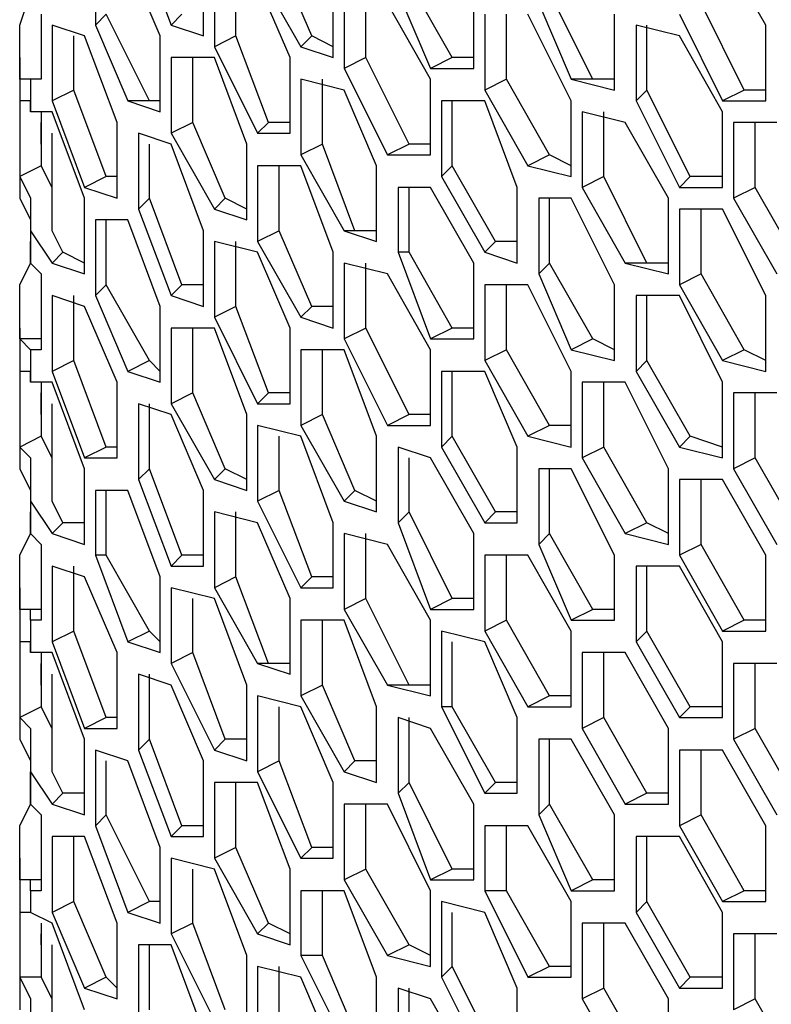
# Model space of a CAD drawing. Units: inches. Extents: x 11 to 403, y 11 to 287.
# Drawn here: x 321 to 324, y 93 to 96 of the extents above; entities that cross this region are included whole.
import ezdxf

# ---------------------------------------------------------------- set-up
doc = ezdxf.new("R2010")
doc.units = ezdxf.units.IN
doc.header["$MEASUREMENT"] = 0
doc.layers.add('Capa 1', color=7, linetype='Continuous')

msp = doc.modelspace()

# ---------------------------------------------------------------- linework, layer by layer
at = {"layer": 'Capa 1', "color": 7, "lineweight": 25, "true_color": 0xffffff}
for points in [[(321.5217, 96.0614), (321.6275, 95.7792)], [(321.3805, 96.0261), (321.3805, 95.7792)], [(323.5678, 95.7792), (323.4267, 96.0261)], [(321.5922, 95.7439), (321.4864, 95.9908)], [(321.7333, 95.7439), (321.7333, 95.9908)], [(322.0861, 95.7439), (321.9803, 95.9908)], [(321.7686, 95.9556), (321.7686, 95.7086)], [(321.9097, 95.9556), (322.0508, 95.7086)], [(321.8392, 95.7439), (321.8392, 95.9203)], [(322.0156, 95.6733), (321.9097, 95.9203)], [(322.1566, 95.6733), (322.1566, 95.9203)], [(322.5447, 95.6733), (322.4036, 95.9203)], [(321.1336, 95.6028), (321.1336, 95.7086), (321.1336, 95.7792), (321.1689, 95.885)], [(322.1919, 95.885), (322.1919, 95.6381)], [(322.3683, 95.885), (322.4742, 95.6381)], [(323.0033, 95.6028), (322.8622, 95.885)], [(322.2625, 95.6733), (322.2625, 95.8497)], [(322.4742, 95.6028), (322.333, 95.8497)], [(322.6153, 95.6381), (322.6153, 95.8497)], [(322.8269, 95.8497), (322.9328, 95.6028)], [(323.4972, 95.5675), (323.3561, 95.8497)], [(321.2041, 95.8144), (321.2041, 95.6028)], [(321.4158, 95.8144), (321.3805, 95.7792)], [(321.5569, 95.5322), (321.4158, 95.8144)], [(321.6628, 95.8144), (321.6275, 95.7792)], [(322.6505, 95.8144), (322.6505, 95.5675)], [(322.7211, 95.6028), (322.7211, 95.8144)], [(322.9328, 95.5322), (322.7916, 95.8144)], [(323.0739, 95.5675), (323.0739, 95.8144)], [(323.2855, 95.8144), (323.4267, 95.5322)], [(321.2394, 95.7792), (321.2394, 95.5322)], [(321.3453, 95.7439), (321.2394, 95.7792)], [(321.3805, 95.7792), (321.4864, 95.5322)], [(321.6275, 95.7792), (321.7333, 95.7439)], [(323.1444, 95.7792), (323.1444, 95.5322)], [(323.2855, 95.7439), (323.1444, 95.7792)], [(323.1797, 95.5675), (323.1797, 95.7792)], [(323.5678, 95.5322), (323.5678, 95.7792)], [(321.31, 95.5675), (321.31, 95.7439)], [(321.4511, 95.4617), (321.3453, 95.7439)], [(321.5922, 95.4969), (321.5922, 95.7439)], [(321.8392, 95.7439), (321.7686, 95.7086)], [(321.945, 95.4617), (321.8392, 95.7439)], [(322.0861, 95.7439), (322.0508, 95.7086)], [(322.1566, 95.7086), (322.0861, 95.7439)], [(323.4267, 95.4969), (323.2855, 95.7439)], [(321.7686, 95.7086), (321.9097, 95.4264)], [(322.0508, 95.7086), (322.1566, 95.6733)], [(321.1336, 95.6733), (321.1336, 95.2147)], [(321.6275, 95.6733), (321.6275, 95.4264)], [(321.7686, 95.6733), (321.6275, 95.6733)], [(321.698, 95.4617), (321.698, 95.6733)], [(321.8744, 95.3911), (321.7686, 95.6733)], [(322.0156, 95.4264), (322.0156, 95.6733)], [(322.2625, 95.6733), (322.1919, 95.6381)], [(322.4036, 95.3911), (322.2625, 95.6733)], [(322.5447, 95.6733), (322.4742, 95.6381)], [(322.6153, 95.6733), (322.5447, 95.6733)], [(322.1919, 95.6381), (322.333, 95.3558)], [(322.4742, 95.6381), (322.6153, 95.6381)], [(321.2041, 95.6028), (321.1336, 95.6028)], [(321.1689, 95.6028), (321.1689, 95.6028), (321.1336, 95.6028)], [(321.2041, 95.6028), (321.1689, 95.6028)], [(321.1689, 95.6028), (321.1689, 95.4969)], [(322.0508, 95.6028), (322.0508, 95.3558)], [(322.1919, 95.5675), (322.0508, 95.6028)], [(322.1214, 95.3911), (322.1214, 95.6028)], [(322.4742, 95.3558), (322.4742, 95.6028)], [(322.7211, 95.6028), (322.6505, 95.5675)], [(322.8622, 95.3558), (322.7211, 95.6028)], [(323.0033, 95.6028), (322.9328, 95.6028)], [(322.9328, 95.6028), (323.0739, 95.5675)], [(323.0739, 95.6028), (323.0033, 95.6028)], [(321.31, 95.5675), (321.2394, 95.5322)], [(321.4158, 95.2853), (321.31, 95.5675)], [(322.2978, 95.3206), (322.1919, 95.5675)], [(322.6505, 95.5675), (322.7916, 95.3206)], [(323.1797, 95.5675), (323.1444, 95.5322)], [(323.3208, 95.2853), (323.1797, 95.5675)], [(323.4972, 95.5675), (323.4267, 95.5322)], [(323.5678, 95.5675), (323.4972, 95.5675)], [(321.1336, 95.5322), (321.1336, 95.2853)], [(321.1689, 95.4969), (321.1689, 95.4969), (321.1689, 95.5322), (321.1336, 95.5322)], [(321.2394, 95.5322), (321.3453, 95.25)], [(321.5569, 95.5322), (321.4864, 95.5322)], [(321.4864, 95.5322), (321.5922, 95.4969)], [(321.5922, 95.5322), (321.5569, 95.5322)], [(322.5094, 95.5322), (322.5094, 95.2853)], [(322.6505, 95.5322), (322.5094, 95.5322)], [(322.5447, 95.3206), (322.5447, 95.5322)], [(322.7564, 95.25), (322.6505, 95.5322)], [(322.9328, 95.2853), (322.9328, 95.5322)], [(323.1444, 95.5322), (323.2855, 95.25)], [(323.4267, 95.5322), (323.5678, 95.5322)], [(321.2394, 95.4969), (321.1689, 95.4969)], [(321.2041, 95.4969), (321.2041, 95.3206)], [(321.2041, 95.4969), (321.2041, 95.3206)], [(321.3453, 95.2147), (321.2394, 95.4969)], [(322.968, 95.4969), (322.968, 95.25)], [(323.1092, 95.4617), (322.968, 95.4969)], [(323.0386, 95.2853), (323.0386, 95.4969)], [(323.4267, 95.25), (323.4267, 95.4969)], [(321.2041, 95.3911), (321.2041, 95.4617)], [(321.4511, 95.2147), (321.4511, 95.4617)], [(321.698, 95.4617), (321.6275, 95.4264)], [(321.8039, 95.2147), (321.698, 95.4617)], [(321.945, 95.4617), (321.9097, 95.4264)], [(322.0156, 95.4617), (321.945, 95.4617)], [(323.2503, 95.2147), (323.1092, 95.4617)], [(323.4619, 95.4617), (323.4619, 95.2147)], [(323.6031, 95.4617), (323.4619, 95.4617)], [(323.5325, 95.25), (323.5325, 95.4617)], [(321.2394, 95.1089), (321.2394, 95.4264)], [(321.5217, 95.4264), (321.5217, 95.1794)], [(321.6275, 95.3911), (321.5217, 95.4264)], [(321.6275, 95.4264), (321.7686, 95.1794)], [(321.9097, 95.4264), (322.0156, 95.4264)], [(321.2041, 95.3911), (321.2041, 95.3911)], [(321.2041, 95.3911), (321.2041, 95.3911)], [(321.5569, 95.2147), (321.5569, 95.3911)], [(321.7333, 95.1089), (321.6275, 95.3911)], [(321.8744, 95.1442), (321.8744, 95.3911)], [(322.1214, 95.3911), (322.0508, 95.3558)], [(322.2272, 95.1089), (322.1214, 95.3911)], [(322.4036, 95.3911), (322.333, 95.3558)], [(322.4742, 95.3911), (322.4036, 95.3911)], [(322.0508, 95.3558), (322.1919, 95.1089)], [(322.333, 95.3558), (322.4742, 95.3558)], [(322.8622, 95.3558), (322.7916, 95.3206)], [(322.9328, 95.3206), (322.8622, 95.3558)], [(321.2041, 95.3206), (321.1336, 95.2853)], [(321.2041, 95.3206), (321.2041, 95.3206)], [(321.2041, 95.3206), (321.2041, 95.3206)], [(321.2041, 95.3206), (321.2041, 95.3206)], [(321.2394, 95.1089), (321.2394, 95.1794), (321.2394, 95.25), (321.2041, 95.3206)], [(321.9097, 95.3206), (321.9097, 95.0736)], [(322.0508, 95.3206), (321.9097, 95.3206)], [(321.9803, 95.1089), (321.9803, 95.3206)], [(322.1566, 95.0383), (322.0508, 95.3206)], [(322.2978, 95.0736), (322.2978, 95.3206)], [(322.5447, 95.3206), (322.5094, 95.2853)], [(322.6858, 95.0736), (322.5447, 95.3206)], [(322.7916, 95.3206), (322.9328, 95.2853)], [(321.1336, 95.2853), (321.1689, 95.2147), (321.1689, 95.1794), (321.1689, 95.1089)], [(321.4158, 95.2853), (321.3453, 95.25)], [(321.4511, 95.2853), (321.4158, 95.2853)], [(322.5094, 95.2853), (322.6505, 95.0383)], [(323.0386, 95.2853), (322.968, 95.25)], [(323.1797, 95.0031), (323.0386, 95.2853)], [(323.3208, 95.2853), (323.2855, 95.25)], [(323.4267, 95.2853), (323.3208, 95.2853)], [(321.3453, 95.25), (321.4511, 95.2147)], [(322.3683, 95.25), (322.3683, 95.0383)], [(322.4742, 95.25), (322.3683, 95.25)], [(322.4036, 95.0383), (322.4036, 95.25)], [(322.6153, 95.0031), (322.4742, 95.25)], [(322.7564, 95.0031), (322.7564, 95.25)], [(322.968, 95.25), (323.1092, 95.0031)], [(323.2855, 95.25), (323.4267, 95.25)], [(323.5325, 95.25), (323.4619, 95.2147)], [(323.6736, 95.0031), (323.5325, 95.25)], [(321.1336, 95.2147), (321.1336, 95.2147)], [(321.1336, 95.2147), (321.1689, 95.1442), (321.1689, 95.0736), (321.1689, 95.0031)], [(321.3453, 94.9678), (321.3453, 95.2147)], [(321.5569, 95.2147), (321.5217, 95.1794)], [(321.6628, 94.9325), (321.5569, 95.2147)], [(321.8039, 95.2147), (321.7686, 95.1794)], [(321.8744, 95.1794), (321.8039, 95.2147)], [(322.8269, 95.2147), (322.8269, 94.9678)], [(322.9328, 95.2147), (322.8269, 95.2147)], [(322.8622, 95.0031), (322.8622, 95.2147)], [(323.0739, 94.9325), (322.9328, 95.2147)], [(323.2503, 94.9678), (323.2503, 95.2147)], [(323.4619, 95.2147), (323.6031, 94.9678)], [(321.5217, 95.1794), (321.6275, 94.8972)], [(321.7686, 95.1794), (321.8744, 95.1442)], [(323.2855, 95.1794), (323.2855, 94.9325)], [(323.4267, 95.1794), (323.2855, 95.1794)], [(323.3561, 94.9678), (323.3561, 95.1794)], [(323.5678, 94.8972), (323.4267, 95.1794)], [(321.3805, 95.1442), (321.3805, 94.8972)], [(321.4864, 95.1442), (321.3805, 95.1442)], [(321.4158, 94.9325), (321.4158, 95.1442)], [(321.5922, 94.8619), (321.4864, 95.1442)], [(321.1689, 95.1089), (321.2394, 95.0031)], [(321.1689, 95.1089), (321.1689, 95.0031)], [(321.2747, 95.0383), (321.2394, 95.1089)], [(321.7333, 94.8619), (321.7333, 95.1089)], [(321.9803, 95.1089), (321.9097, 95.0736)], [(322.0861, 94.8619), (321.9803, 95.1089)], [(322.2272, 95.1089), (322.1919, 95.1089)], [(322.1919, 95.1089), (322.2978, 95.0736)], [(322.2978, 95.1089), (322.2272, 95.1089)], [(321.1689, 95.0031), (321.1689, 95.0736)], [(321.7686, 95.0736), (321.7686, 94.8267)], [(321.9097, 95.0383), (321.7686, 95.0736)], [(321.8392, 94.8619), (321.8392, 95.0736)], [(321.9097, 95.0736), (322.0508, 94.8267)], [(322.6858, 95.0736), (322.6505, 95.0383)], [(322.7564, 95.0736), (322.6858, 95.0736)], [(321.2747, 95.0383), (321.2394, 95.0031)], [(321.3453, 95.0031), (321.2747, 95.0383)], [(322.0156, 94.7914), (321.9097, 95.0383)], [(322.1566, 94.7914), (322.1566, 95.0383)], [(322.4036, 95.0383), (322.3683, 95.0383)], [(322.3683, 95.0383), (322.4742, 94.7561)], [(322.5447, 94.7914), (322.4036, 95.0383)], [(322.6505, 95.0383), (322.7564, 95.0031)], [(321.1336, 94.7561), (321.1336, 94.8267), (321.1336, 94.9325), (321.1689, 95.0031)], [(321.1689, 95.0031), (321.1689, 95.0031)], [(321.1689, 95.0031), (321.2041, 94.9678)], [(321.2394, 95.0031), (321.3453, 94.9678)], [(322.1919, 95.0031), (322.1919, 94.7561)], [(322.333, 94.9678), (322.1919, 95.0031)], [(322.2625, 94.7914), (322.2625, 95.0031)], [(322.6153, 94.7561), (322.6153, 95.0031)], [(322.8622, 95.0031), (322.8269, 94.9678)], [(323.0033, 94.7561), (322.8622, 95.0031)], [(323.1797, 95.0031), (323.1092, 95.0031)], [(323.1092, 95.0031), (323.2503, 94.9678)], [(323.2503, 95.0031), (323.1797, 95.0031)], [(321.2041, 94.9678), (321.2041, 94.7208)], [(322.4742, 94.7208), (322.333, 94.9678)], [(322.8269, 94.9678), (322.9328, 94.7208)], [(323.3561, 94.9678), (323.2855, 94.9325)], [(323.4972, 94.7208), (323.3561, 94.9678)], [(321.4158, 94.9325), (321.3805, 94.8972)], [(321.5569, 94.6856), (321.4158, 94.9325)], [(321.6628, 94.9325), (321.6275, 94.8972)], [(321.7333, 94.9325), (321.6628, 94.9325)], [(322.6505, 94.9325), (322.6505, 94.6856)], [(322.7916, 94.9325), (322.6505, 94.9325)], [(322.7211, 94.7208), (322.7211, 94.9325)], [(322.9328, 94.6503), (322.7916, 94.9325)], [(323.0739, 94.6856), (323.0739, 94.9325)], [(323.2855, 94.9325), (323.4267, 94.6856)], [(321.2394, 94.8972), (321.2394, 94.6503)], [(321.3453, 94.8619), (321.2394, 94.8972)], [(321.31, 94.6856), (321.31, 94.8972)], [(321.3805, 94.8972), (321.4864, 94.6503)], [(321.6275, 94.8972), (321.7333, 94.8619)], [(323.1444, 94.8972), (323.1444, 94.6503)], [(323.2855, 94.8972), (323.1444, 94.8972)], [(323.1797, 94.6856), (323.1797, 94.8972)], [(323.4267, 94.615), (323.2855, 94.8972)], [(323.5678, 94.6503), (323.5678, 94.8972)], [(321.4511, 94.615), (321.3453, 94.8619)], [(321.5922, 94.615), (321.5922, 94.8619)], [(321.8392, 94.8619), (321.7686, 94.8267)], [(321.945, 94.5797), (321.8392, 94.8619)], [(322.0861, 94.8619), (322.0508, 94.8267)], [(322.1566, 94.8619), (322.0861, 94.8619)], [(321.7686, 94.8267), (321.9097, 94.5444)], [(322.0508, 94.8267), (322.1566, 94.7914)], [(321.1336, 94.7914), (321.1336, 94.3328)], [(321.6275, 94.7914), (321.6275, 94.5444)], [(321.7686, 94.7914), (321.6275, 94.7914)], [(321.698, 94.5797), (321.698, 94.7914)], [(321.8744, 94.5092), (321.7686, 94.7914)], [(322.0156, 94.5444), (322.0156, 94.7914)], [(322.2625, 94.7914), (322.1919, 94.7561)], [(322.4036, 94.5092), (322.2625, 94.7914)], [(322.5447, 94.7914), (322.4742, 94.7561)], [(322.6153, 94.7914), (322.5447, 94.7914)], [(321.2041, 94.7561), (321.1336, 94.7561)], [(321.1689, 94.7208), (321.1689, 94.7208), (321.1336, 94.7561)], [(322.1919, 94.7561), (322.333, 94.4739)], [(322.4742, 94.7561), (322.6153, 94.7561)], [(323.0033, 94.7561), (322.9328, 94.7208)], [(323.0739, 94.7208), (323.0033, 94.7561)], [(321.2041, 94.7208), (321.1689, 94.7208)], [(321.1689, 94.7208), (321.1689, 94.615)], [(322.0508, 94.7208), (322.0508, 94.4739)], [(322.1919, 94.7208), (322.0508, 94.7208)], [(322.1214, 94.5092), (322.1214, 94.7208)], [(322.2978, 94.4386), (322.1919, 94.7208)], [(322.4742, 94.4739), (322.4742, 94.7208)], [(322.7211, 94.7208), (322.6505, 94.6856)], [(322.8622, 94.4739), (322.7211, 94.7208)], [(322.9328, 94.7208), (323.0739, 94.6856)], [(323.4972, 94.7208), (323.4267, 94.6856)], [(323.5678, 94.6856), (323.4972, 94.7208)], [(321.31, 94.6856), (321.2394, 94.6503)], [(321.4158, 94.4033), (321.31, 94.6856)], [(321.5569, 94.6856), (321.4864, 94.6503)], [(321.5922, 94.6503), (321.5569, 94.6856)], [(322.6505, 94.6856), (322.7916, 94.4386)], [(323.1797, 94.6856), (323.1444, 94.6503)], [(323.3208, 94.4386), (323.1797, 94.6856)], [(323.4267, 94.6856), (323.5678, 94.6503)], [(321.1336, 94.6503), (321.1336, 94.4033)], [(321.1689, 94.615), (321.1689, 94.615), (321.1689, 94.6503), (321.1336, 94.6503)], [(321.2394, 94.6503), (321.3453, 94.3681)], [(321.4864, 94.6503), (321.5922, 94.615)], [(322.5094, 94.6503), (322.5094, 94.4033)], [(322.6505, 94.6503), (322.5094, 94.6503)], [(322.5447, 94.4386), (322.5447, 94.6503)], [(322.7564, 94.4033), (322.6505, 94.6503)], [(322.9328, 94.4033), (322.9328, 94.6503)], [(323.1444, 94.6503), (323.2855, 94.4033)], [(321.2394, 94.615), (321.1689, 94.615)], [(321.2041, 94.615), (321.2041, 94.4386)], [(321.2041, 94.615), (321.2041, 94.4386)], [(321.3453, 94.3328), (321.2394, 94.615)], [(321.4511, 94.3681), (321.4511, 94.615)], [(322.968, 94.615), (322.968, 94.3681)], [(323.1092, 94.615), (322.968, 94.615)], [(323.0386, 94.4033), (323.0386, 94.615)], [(323.2503, 94.3328), (323.1092, 94.615)], [(323.4267, 94.3681), (323.4267, 94.615)], [(321.2041, 94.5444), (321.2041, 94.5797)], [(321.698, 94.5797), (321.6275, 94.5444)], [(321.8039, 94.3328), (321.698, 94.5797)], [(321.945, 94.5797), (321.9097, 94.5444)], [(322.0156, 94.5797), (321.945, 94.5797)], [(323.4619, 94.5797), (323.4619, 94.3328)], [(323.6031, 94.5797), (323.4619, 94.5797)], [(323.5325, 94.3681), (323.5325, 94.5797)], [(321.2041, 94.5092), (321.2041, 94.5444)], [(321.2041, 94.5444), (321.2041, 94.5444)], [(321.2394, 94.2269), (321.2394, 94.5444)], [(321.5217, 94.5444), (321.5217, 94.2975)], [(321.6275, 94.5092), (321.5217, 94.5444)], [(321.5569, 94.3328), (321.5569, 94.5444)], [(321.6275, 94.5444), (321.7686, 94.2975)], [(321.9097, 94.5444), (322.0156, 94.5444)], [(321.7333, 94.2622), (321.6275, 94.5092)], [(321.8744, 94.2622), (321.8744, 94.5092)], [(322.1214, 94.5092), (322.0508, 94.4739)], [(322.2272, 94.2622), (322.1214, 94.5092)], [(322.4036, 94.5092), (322.333, 94.4739)], [(322.4742, 94.5092), (322.4036, 94.5092)], [(321.9097, 94.4739), (321.9097, 94.2269)], [(322.0508, 94.4386), (321.9097, 94.4739)], [(322.0508, 94.4739), (322.1919, 94.2269)], [(322.333, 94.4739), (322.4742, 94.4739)], [(322.8622, 94.4739), (322.7916, 94.4386)], [(322.9328, 94.4739), (322.8622, 94.4739)], [(321.2041, 94.4386), (321.1336, 94.4033)], [(321.2041, 94.4386), (321.2041, 94.4386)], [(321.2041, 94.4386), (321.2041, 94.4386)], [(321.2041, 94.4386), (321.2041, 94.4386)], [(321.2394, 94.2269), (321.2394, 94.2975), (321.2394, 94.3681), (321.2041, 94.4386)], [(321.9803, 94.2622), (321.9803, 94.4386)], [(322.1566, 94.1564), (322.0508, 94.4386)], [(322.2978, 94.1917), (322.2978, 94.4386)], [(322.5447, 94.4386), (322.5094, 94.4033)], [(322.6858, 94.1917), (322.5447, 94.4386)], [(322.7916, 94.4386), (322.9328, 94.4033)], [(323.3208, 94.4386), (323.2855, 94.4033)], [(323.4267, 94.4033), (323.3208, 94.4386)], [(321.1336, 94.4033), (321.1689, 94.3681), (321.1689, 94.2975), (321.1689, 94.2269)], [(321.4158, 94.4033), (321.3453, 94.3681)], [(321.4511, 94.4033), (321.4158, 94.4033)], [(322.3683, 94.4033), (322.3683, 94.1564)], [(322.4742, 94.3681), (322.3683, 94.4033)], [(322.5094, 94.4033), (322.6505, 94.1564)], [(322.7564, 94.1564), (322.7564, 94.4033)], [(323.0386, 94.4033), (322.968, 94.3681)], [(323.1797, 94.1564), (323.0386, 94.4033)], [(323.2855, 94.4033), (323.4267, 94.3681)], [(321.3453, 94.3681), (321.4511, 94.3681)], [(322.4036, 94.1917), (322.4036, 94.3681)], [(322.6153, 94.1211), (322.4742, 94.3681)], [(322.968, 94.3681), (323.1092, 94.1211)], [(323.5325, 94.3681), (323.4619, 94.3328)], [(323.6736, 94.1211), (323.5325, 94.3681)], [(321.1336, 94.3328), (321.1336, 94.3328)], [(321.1336, 94.3328), (321.1689, 94.2622), (321.1689, 94.1917), (321.1689, 94.1211)], [(321.3453, 94.0858), (321.3453, 94.3328)], [(321.5569, 94.3328), (321.5217, 94.2975)], [(321.6628, 94.0506), (321.5569, 94.3328)], [(321.8039, 94.3328), (321.7686, 94.2975)], [(321.8744, 94.2975), (321.8039, 94.3328)], [(322.8269, 94.3328), (322.8269, 94.0858)], [(322.9328, 94.3328), (322.8269, 94.3328)], [(322.8622, 94.1211), (322.8622, 94.3328)], [(323.0739, 94.0506), (322.9328, 94.3328)], [(323.2503, 94.0858), (323.2503, 94.3328)], [(323.4619, 94.3328), (323.6031, 94.0858)], [(321.5217, 94.2975), (321.6275, 94.0153)], [(321.7686, 94.2975), (321.8744, 94.2622)], [(323.2855, 94.2975), (323.2855, 94.0506)], [(323.4267, 94.2975), (323.2855, 94.2975)], [(323.3561, 94.0858), (323.3561, 94.2975)], [(323.5678, 94.0506), (323.4267, 94.2975)], [(321.3805, 94.2622), (321.3805, 94.0506)], [(321.4864, 94.2622), (321.3805, 94.2622)], [(321.4158, 94.0506), (321.4158, 94.2622)], [(321.5922, 93.98), (321.4864, 94.2622)], [(321.7333, 94.0153), (321.7333, 94.2622)], [(321.9803, 94.2622), (321.9097, 94.2269)], [(322.0861, 93.98), (321.9803, 94.2622)], [(322.2272, 94.2622), (322.1919, 94.2269)], [(322.2978, 94.2269), (322.2272, 94.2622)], [(321.1689, 94.2269), (321.2394, 94.1211)], [(321.1689, 94.2269), (321.1689, 94.1211)], [(321.2747, 94.1564), (321.2394, 94.2269)], [(321.9097, 94.2269), (322.0508, 93.9447)], [(322.1919, 94.2269), (322.2978, 94.1917)], [(321.1689, 94.1211), (321.1689, 94.1917)], [(321.7686, 94.1917), (321.7686, 93.9447)], [(321.9097, 94.1564), (321.7686, 94.1917)], [(321.8392, 93.98), (321.8392, 94.1917)], [(322.4036, 94.1917), (322.3683, 94.1564)], [(322.5447, 93.9094), (322.4036, 94.1917)], [(322.6858, 94.1917), (322.6505, 94.1564)], [(322.7564, 94.1917), (322.6858, 94.1917)], [(321.2747, 94.1564), (321.2394, 94.1211)], [(321.3453, 94.1564), (321.2747, 94.1564)], [(322.0156, 93.9094), (321.9097, 94.1564)], [(322.1566, 93.9447), (322.1566, 94.1564)], [(322.3683, 94.1564), (322.4742, 93.8742)], [(322.6505, 94.1564), (322.7564, 94.1564)], [(323.1797, 94.1564), (323.1092, 94.1211)], [(323.2503, 94.1211), (323.1797, 94.1564)], [(321.1336, 93.8742), (321.1336, 93.9447), (321.1336, 94.0506), (321.1689, 94.1211)], [(321.1689, 94.1211), (321.1689, 94.1211)], [(321.1689, 94.1211), (321.2041, 94.0858)], [(321.2394, 94.1211), (321.3453, 94.0858)], [(322.1919, 94.1211), (322.1919, 93.8742)], [(322.333, 94.0858), (322.1919, 94.1211)], [(322.2625, 93.9094), (322.2625, 94.1211)], [(322.6153, 93.8742), (322.6153, 94.1211)], [(322.8622, 94.1211), (322.8269, 94.0858)], [(323.0033, 93.8742), (322.8622, 94.1211)], [(323.1092, 94.1211), (323.2503, 94.0858)], [(321.2041, 94.0858), (321.2041, 93.8389)], [(322.4742, 93.8389), (322.333, 94.0858)], [(322.8269, 94.0858), (322.9328, 93.8389)], [(323.3561, 94.0858), (323.2855, 94.0506)], [(323.4972, 93.8389), (323.3561, 94.0858)], [(321.4158, 94.0506), (321.3805, 94.0506)], [(321.3805, 94.0506), (321.4864, 93.7683)], [(321.5569, 93.8036), (321.4158, 94.0506)], [(321.6628, 94.0506), (321.6275, 94.0153)], [(321.7333, 94.0506), (321.6628, 94.0506)], [(322.6505, 94.0506), (322.6505, 93.8036)], [(322.7916, 94.0506), (322.6505, 94.0506)], [(322.7211, 93.8389), (322.7211, 94.0506)], [(322.9328, 93.8036), (322.7916, 94.0506)], [(323.0739, 93.8389), (323.0739, 94.0506)], [(323.2855, 94.0506), (323.4267, 93.8036)], [(323.5678, 93.8036), (323.5678, 94.0506)], [(321.2394, 94.0153), (321.2394, 93.7683)], [(321.3453, 93.98), (321.2394, 94.0153)], [(321.31, 93.8036), (321.31, 94.0153)], [(321.6275, 94.0153), (321.7333, 94.0153)], [(323.1444, 94.0153), (323.1444, 93.7683)], [(323.2855, 94.0153), (323.1444, 94.0153)], [(323.1797, 93.8036), (323.1797, 94.0153)], [(323.4267, 93.7683), (323.2855, 94.0153)], [(321.4511, 93.7331), (321.3453, 93.98)], [(321.5922, 93.7331), (321.5922, 93.98)], [(321.8392, 93.98), (321.7686, 93.9447)], [(321.945, 93.6978), (321.8392, 93.98)], [(322.0861, 93.98), (322.0508, 93.9447)], [(322.1566, 93.98), (322.0861, 93.98)], [(321.1336, 93.9447), (321.1336, 93.4508)], [(321.6275, 93.9447), (321.6275, 93.6978)], [(321.7686, 93.9094), (321.6275, 93.9447)], [(321.7686, 93.9447), (321.9097, 93.6978)], [(322.0508, 93.9447), (322.1566, 93.9447)], [(321.698, 93.7331), (321.698, 93.9094)], [(321.8744, 93.6272), (321.7686, 93.9094)], [(322.0156, 93.6625), (322.0156, 93.9094)], [(322.2625, 93.9094), (322.1919, 93.8742)], [(322.4036, 93.6272), (322.2625, 93.9094)], [(322.5447, 93.9094), (322.4742, 93.8742)], [(322.6153, 93.9094), (322.5447, 93.9094)], [(321.2041, 93.8742), (321.1336, 93.8742)], [(321.1689, 93.8389), (321.1689, 93.8389), (321.1689, 93.8742), (321.1336, 93.8742)], [(322.1919, 93.8742), (322.333, 93.6272)], [(322.4742, 93.8742), (322.6153, 93.8742)], [(323.0033, 93.8742), (322.9328, 93.8389)], [(323.0739, 93.8742), (323.0033, 93.8742)], [(321.2041, 93.8389), (321.1689, 93.8389)], [(321.1689, 93.8389), (321.1689, 93.7331)], [(322.0508, 93.8389), (322.0508, 93.5919)], [(322.1919, 93.8389), (322.0508, 93.8389)], [(322.1214, 93.6272), (322.1214, 93.8389)], [(322.2978, 93.5567), (322.1919, 93.8389)], [(322.4742, 93.5919), (322.4742, 93.8389)], [(322.7211, 93.8389), (322.6505, 93.8036)], [(322.8622, 93.5919), (322.7211, 93.8389)], [(322.9328, 93.8389), (323.0739, 93.8389)], [(323.4972, 93.8389), (323.4267, 93.8036)], [(323.5678, 93.8389), (323.4972, 93.8389)], [(321.31, 93.8036), (321.2394, 93.7683)], [(321.4158, 93.5214), (321.31, 93.8036)], [(321.5569, 93.8036), (321.4864, 93.7683)], [(321.5922, 93.7683), (321.5569, 93.8036)], [(322.5094, 93.8036), (322.5094, 93.5567)], [(322.6505, 93.7683), (322.5094, 93.8036)], [(322.6505, 93.8036), (322.7916, 93.5567)], [(322.9328, 93.5567), (322.9328, 93.8036)], [(323.1797, 93.8036), (323.1444, 93.7683)], [(323.3208, 93.5567), (323.1797, 93.8036)], [(323.4267, 93.8036), (323.5678, 93.8036)], [(321.1336, 93.7683), (321.1336, 93.5214)], [(321.1689, 93.7331), (321.1689, 93.7683), (321.1336, 93.7683)], [(321.2394, 93.7683), (321.3453, 93.4861)], [(321.4864, 93.7683), (321.5922, 93.7331)], [(322.5447, 93.5567), (322.5447, 93.7683)], [(322.7564, 93.5214), (322.6505, 93.7683)], [(323.1444, 93.7683), (323.2855, 93.5214)], [(323.4267, 93.5214), (323.4267, 93.7683)], [(321.2394, 93.7331), (321.1689, 93.7331)], [(321.2041, 93.7331), (321.2041, 93.5567)], [(321.2041, 93.7331), (321.2041, 93.5567)], [(321.3453, 93.4508), (321.2394, 93.7331)], [(321.4511, 93.4861), (321.4511, 93.7331)], [(321.698, 93.7331), (321.6275, 93.6978)], [(321.8039, 93.4508), (321.698, 93.7331)], [(322.968, 93.7331), (322.968, 93.4861)], [(323.1092, 93.7331), (322.968, 93.7331)], [(323.0386, 93.5214), (323.0386, 93.7331)], [(323.2503, 93.4861), (323.1092, 93.7331)], [(321.2041, 93.6625), (321.2041, 93.6978)], [(321.6275, 93.6978), (321.7686, 93.4156)], [(321.945, 93.6978), (321.9097, 93.6978)], [(321.9097, 93.6978), (322.0156, 93.6625)], [(322.0156, 93.6978), (321.945, 93.6978)], [(323.4619, 93.6978), (323.4619, 93.4508)], [(323.6031, 93.6978), (323.4619, 93.6978)], [(323.5325, 93.4861), (323.5325, 93.6978)], [(321.2041, 93.6272), (321.2041, 93.6625)], [(321.2041, 93.6625), (321.2041, 93.6625)], [(321.2394, 93.345), (321.2394, 93.6625)], [(321.5217, 93.6625), (321.5217, 93.4156)], [(321.6275, 93.6272), (321.5217, 93.6625)], [(321.5569, 93.4508), (321.5569, 93.6625)], [(321.7333, 93.3803), (321.6275, 93.6272)], [(321.8744, 93.3803), (321.8744, 93.6272)], [(322.1214, 93.6272), (322.0508, 93.5919)], [(322.2272, 93.3803), (322.1214, 93.6272)], [(322.4036, 93.6272), (322.333, 93.6272)], [(322.333, 93.6272), (322.4742, 93.5919)], [(322.4742, 93.6272), (322.4036, 93.6272)], [(321.9097, 93.5919), (321.9097, 93.345)], [(322.0508, 93.5567), (321.9097, 93.5919)], [(322.0508, 93.5919), (322.1919, 93.345)], [(322.8622, 93.5919), (322.7916, 93.5567)], [(322.9328, 93.5919), (322.8622, 93.5919)], [(321.2041, 93.5567), (321.1336, 93.5214)], [(321.2041, 93.5567), (321.2041, 93.5567)], [(321.2041, 93.5567), (321.2041, 93.5567)], [(321.2041, 93.5567), (321.2041, 93.5567)], [(321.2394, 93.345), (321.2394, 93.4156), (321.2394, 93.4861), (321.2041, 93.5567)], [(321.9803, 93.3803), (321.9803, 93.5567)], [(322.1566, 93.3097), (322.0508, 93.5567)], [(322.2978, 93.3097), (322.2978, 93.5567)], [(322.5447, 93.5567), (322.5094, 93.5567)], [(322.5094, 93.5567), (322.6505, 93.2744)], [(322.6858, 93.3097), (322.5447, 93.5567)], [(322.7916, 93.5567), (322.9328, 93.5567)], [(323.3208, 93.5567), (323.2855, 93.5214)], [(323.4267, 93.5567), (323.3208, 93.5567)], [(321.1336, 93.5214), (321.1689, 93.4861), (321.1689, 93.4156), (321.1689, 93.345)], [(321.4158, 93.5214), (321.3453, 93.4861)], [(321.4511, 93.5214), (321.4158, 93.5214)], [(322.3683, 93.5214), (322.3683, 93.2744)], [(322.4742, 93.4861), (322.3683, 93.5214)], [(322.4036, 93.3097), (322.4036, 93.5214)], [(322.7564, 93.2744), (322.7564, 93.5214)], [(323.0386, 93.5214), (322.968, 93.4861)], [(323.1797, 93.2744), (323.0386, 93.5214)], [(323.2855, 93.5214), (323.4267, 93.5214)], [(321.3453, 93.4861), (321.4511, 93.4861)], [(322.6153, 93.2392), (322.4742, 93.4861)], [(322.968, 93.4861), (323.1092, 93.2392)], [(323.2503, 93.2392), (323.2503, 93.4861)], [(323.5325, 93.4861), (323.4619, 93.4508)], [(323.6736, 93.2392), (323.5325, 93.4861)], [(321.1336, 93.4508), (321.1336, 93.4508)], [(321.1336, 93.4508), (321.1689, 93.3803), (321.1689, 93.3097), (321.1689, 93.2392)], [(321.3453, 93.2039), (321.3453, 93.4508)], [(321.5569, 93.4508), (321.5217, 93.4156)], [(321.6628, 93.1686), (321.5569, 93.4508)], [(321.8039, 93.4508), (321.7686, 93.4156)], [(321.8744, 93.4508), (321.8039, 93.4508)], [(322.8269, 93.4508), (322.8269, 93.2039)], [(322.9328, 93.4508), (322.8269, 93.4508)], [(322.8622, 93.2392), (322.8622, 93.4508)], [(323.0739, 93.2039), (322.9328, 93.4508)], [(323.4619, 93.4508), (323.6031, 93.2039)], [(321.3805, 93.4156), (321.3805, 93.1686)], [(321.4864, 93.3803), (321.3805, 93.4156)], [(321.5217, 93.4156), (321.6275, 93.1333)], [(321.7686, 93.4156), (321.8744, 93.3803)], [(323.2855, 93.4156), (323.2855, 93.1686)], [(323.4267, 93.4156), (323.2855, 93.4156)], [(323.3561, 93.2039), (323.3561, 93.4156)], [(323.5678, 93.1686), (323.4267, 93.4156)], [(321.4158, 93.2039), (321.4158, 93.3803)], [(321.5922, 93.0981), (321.4864, 93.3803)], [(321.7333, 93.1333), (321.7333, 93.3803)], [(321.9803, 93.3803), (321.9097, 93.345)], [(322.0861, 93.0981), (321.9803, 93.3803)], [(322.2272, 93.3803), (322.1919, 93.345)], [(322.2978, 93.3803), (322.2272, 93.3803)], [(321.1689, 93.2392), (321.1689, 93.345)], [(321.1689, 93.345), (321.2394, 93.2392)], [(321.1689, 93.345), (321.1689, 93.2392)], [(321.2747, 93.2744), (321.2394, 93.345)], [(321.9097, 93.345), (322.0508, 93.0628)], [(322.1919, 93.345), (322.2978, 93.3097)], [(321.7686, 93.3097), (321.7686, 93.0628)], [(321.9097, 93.3097), (321.7686, 93.3097)], [(321.8392, 93.0981), (321.8392, 93.3097)], [(322.0156, 93.0275), (321.9097, 93.3097)], [(322.1566, 93.0628), (322.1566, 93.3097)], [(322.4036, 93.3097), (322.3683, 93.2744)], [(322.5447, 93.0275), (322.4036, 93.3097)], [(322.6858, 93.3097), (322.6505, 93.2744)], [(322.7564, 93.3097), (322.6858, 93.3097)], [(321.2747, 93.2744), (321.2394, 93.2392)], [(321.3453, 93.2744), (321.2747, 93.2744)], [(322.3683, 93.2744), (322.4742, 92.9922)], [(322.6505, 93.2744), (322.7564, 93.2744)], [(323.1797, 93.2744), (323.1092, 93.2392)], [(323.2503, 93.2744), (323.1797, 93.2744)], [(321.1336, 92.9922), (321.1336, 93.0628), (321.1336, 93.1686), (321.1689, 93.2392)], [(321.1689, 93.2392), (321.1689, 93.2392)], [(321.1689, 93.2392), (321.2041, 93.2039)], [(321.2394, 93.2392), (321.3453, 93.2039)], [(322.1919, 93.2392), (322.1919, 92.9922)], [(322.333, 93.2392), (322.1919, 93.2392)], [(322.2625, 93.0275), (322.2625, 93.2392)], [(322.4742, 92.9569), (322.333, 93.2392)], [(322.6153, 92.9922), (322.6153, 93.2392)], [(322.8622, 93.2392), (322.8269, 93.2039)], [(323.0033, 92.9922), (322.8622, 93.2392)], [(323.1092, 93.2392), (323.2503, 93.2392)], [(321.2041, 93.2039), (321.2041, 92.9569)], [(321.4158, 93.2039), (321.3805, 93.1686)], [(321.5569, 92.9217), (321.4158, 93.2039)], [(322.8269, 93.2039), (322.9328, 92.9569)], [(323.0739, 92.9569), (323.0739, 93.2039)], [(323.3561, 93.2039), (323.2855, 93.1686)], [(323.4972, 92.9569), (323.3561, 93.2039)], [(321.3805, 93.1686), (321.4864, 92.8864)], [(321.6628, 93.1686), (321.6275, 93.1333)], [(321.7333, 93.1686), (321.6628, 93.1686)], [(322.6505, 93.1686), (322.6505, 92.9569)], [(322.7916, 93.1686), (322.6505, 93.1686)], [(322.7211, 92.9569), (322.7211, 93.1686)], [(322.9328, 92.9217), (322.7916, 93.1686)], [(323.2855, 93.1686), (323.4267, 92.9217)], [(323.5678, 92.9217), (323.5678, 93.1686)], [(321.2394, 93.1333), (321.2394, 92.8864)], [(321.3453, 93.1333), (321.2394, 93.1333)], [(321.31, 92.9217), (321.31, 93.1333)], [(321.4511, 92.8511), (321.3453, 93.1333)], [(321.6275, 93.1333), (321.7333, 93.1333)], [(323.1444, 93.1333), (323.1444, 92.8864)], [(323.2855, 93.1333), (323.1444, 93.1333)], [(323.1797, 92.9217), (323.1797, 93.1333)], [(323.4267, 92.8864), (323.2855, 93.1333)], [(321.5922, 92.8511), (321.5922, 93.0981)], [(321.8392, 93.0981), (321.7686, 93.0628)], [(321.945, 92.8511), (321.8392, 93.0981)], [(322.0861, 93.0981), (322.0508, 93.0628)], [(322.1566, 93.0981), (322.0861, 93.0981)], [(321.1336, 93.0628), (321.1336, 92.6042)], [(321.6275, 93.0628), (321.6275, 92.8158)], [(321.7686, 93.0275), (321.6275, 93.0628)], [(321.7686, 93.0628), (321.9097, 92.8158)], [(322.0508, 93.0628), (322.1566, 93.0628)], [(321.698, 92.8511), (321.698, 93.0275)], [(321.8744, 92.7453), (321.7686, 93.0275)], [(322.0156, 92.7806), (322.0156, 93.0275)], [(322.2625, 93.0275), (322.1919, 92.9922)], [(322.4036, 92.7806), (322.2625, 93.0275)], [(322.5447, 93.0275), (322.4742, 92.9922)], [(322.6153, 93.0275), (322.5447, 93.0275)], [(321.2041, 92.9922), (321.1336, 92.9922)], [(321.1689, 92.9569), (321.1689, 92.9922), (321.1336, 92.9922)], [(322.1919, 92.9922), (322.333, 92.7453)], [(322.4742, 92.9922), (322.6153, 92.9922)], [(323.0033, 92.9922), (322.9328, 92.9569)], [(323.0739, 92.9922), (323.0033, 92.9922)], [(321.2041, 92.9569), (321.1689, 92.9569)], [(321.1689, 92.9569), (321.1689, 92.8864)], [(322.0508, 92.9569), (322.0508, 92.7453)], [(322.1919, 92.9569), (322.0508, 92.9569)], [(322.1214, 92.7453), (322.1214, 92.9569)], [(322.2978, 92.6747), (322.1919, 92.9569)], [(322.4742, 92.71), (322.4742, 92.9569)], [(322.7211, 92.9569), (322.6505, 92.9569)], [(322.6505, 92.9569), (322.7916, 92.6747)], [(322.8622, 92.71), (322.7211, 92.9569)], [(322.9328, 92.9569), (323.0739, 92.9569)], [(323.4972, 92.9569), (323.4267, 92.9217)], [(323.5678, 92.9569), (323.4972, 92.9569)], [(321.31, 92.9217), (321.2394, 92.8864)], [(321.4158, 92.6747), (321.31, 92.9217)], [(321.5569, 92.9217), (321.4864, 92.8864)], [(321.5922, 92.9217), (321.5569, 92.9217)], [(322.5094, 92.9217), (322.5094, 92.6747)], [(322.6505, 92.8864), (322.5094, 92.9217)], [(322.9328, 92.6747), (322.9328, 92.9217)], [(323.1797, 92.9217), (323.1444, 92.8864)], [(323.3208, 92.6747), (323.1797, 92.9217)], [(323.4267, 92.9217), (323.5678, 92.9217)], [(321.1336, 92.8864), (321.1336, 92.6747)], [(321.1689, 92.8864), (321.1689, 92.8864), (321.1336, 92.8864)], [(321.2394, 92.8511), (321.1689, 92.8864)], [(321.2394, 92.8864), (321.3453, 92.6394)], [(321.4864, 92.8864), (321.5922, 92.8511)], [(322.5447, 92.71), (322.5447, 92.8864)], [(322.7564, 92.6394), (322.6505, 92.8864)], [(323.1444, 92.8864), (323.2855, 92.6394)], [(323.4267, 92.6394), (323.4267, 92.8864)], [(321.2041, 92.8511), (321.2041, 92.71)], [(321.2041, 92.8511), (321.2041, 92.6747)], [(321.3453, 92.5689), (321.2394, 92.8511)], [(321.4511, 92.6042), (321.4511, 92.8511)], [(321.698, 92.8511), (321.6275, 92.8158)], [(321.8039, 92.5689), (321.698, 92.8511)], [(321.945, 92.8511), (321.9097, 92.8158)], [(322.0156, 92.8158), (321.945, 92.8511)], [(322.968, 92.8511), (322.968, 92.6042)], [(323.1092, 92.8511), (322.968, 92.8511)], [(323.0386, 92.6394), (323.0386, 92.8511)], [(323.2503, 92.6042), (323.1092, 92.8511)], [(321.2041, 92.7806), (321.2041, 92.8158)], [(321.6275, 92.8158), (321.7686, 92.5336)], [(321.9097, 92.8158), (322.0156, 92.7806)], [(323.4619, 92.8158), (323.4619, 92.5689)], [(323.6031, 92.8158), (323.4619, 92.8158)], [(323.5325, 92.6042), (323.5325, 92.8158)], [(321.2041, 92.7806), (321.2041, 92.7806)], [(321.2041, 92.7806), (321.2041, 92.7806)], [(321.2394, 92.4631), (321.2394, 92.7806)], [(321.5217, 92.7806), (321.5217, 92.5336)], [(321.6275, 92.7806), (321.5217, 92.7806)], [(321.5569, 92.5689), (321.5569, 92.7806)], [(321.7333, 92.4983), (321.6275, 92.7806)], [(322.4036, 92.7806), (322.333, 92.7453)], [(322.4742, 92.7453), (322.4036, 92.7806)], [(321.8744, 92.5336), (321.8744, 92.7453)], [(322.1214, 92.7453), (322.0508, 92.7453)], [(322.0508, 92.7453), (322.1919, 92.4631)], [(322.2272, 92.4983), (322.1214, 92.7453)], [(322.333, 92.7453), (322.4742, 92.71)], [(321.2041, 92.71), (321.2041, 92.6747)], [(321.9097, 92.71), (321.9097, 92.4631)], [(322.0508, 92.6747), (321.9097, 92.71)], [(321.9803, 92.4983), (321.9803, 92.71)], [(322.5447, 92.71), (322.5094, 92.6747)], [(322.6858, 92.4278), (322.5447, 92.71)], [(322.8622, 92.71), (322.7916, 92.6747)], [(322.9328, 92.71), (322.8622, 92.71)], [(321.2041, 92.6747), (321.1336, 92.6747)], [(321.1336, 92.6747), (321.1689, 92.6042), (321.1689, 92.5336), (321.1689, 92.4631)], [(321.2041, 92.6747), (321.2041, 92.6747)], [(321.2041, 92.6747), (321.2041, 92.6747)], [(321.2394, 92.4631), (321.2394, 92.5336), (321.2394, 92.6042), (321.2041, 92.6747)], [(321.4158, 92.6747), (321.3453, 92.6394)], [(321.4511, 92.6394), (321.4158, 92.6747)], [(322.1566, 92.4278), (322.0508, 92.6747)], [(322.2978, 92.4631), (322.2978, 92.6747)], [(322.5094, 92.6747), (322.6505, 92.3925)], [(322.7916, 92.6747), (322.9328, 92.6747)], [(323.3208, 92.6747), (323.2855, 92.6394)], [(323.4267, 92.6747), (323.3208, 92.6747)], [(321.3453, 92.6394), (321.4511, 92.6042)], [(322.3683, 92.6394), (322.3683, 92.3925)], [(322.4742, 92.6042), (322.3683, 92.6394)], [(322.4036, 92.4278), (322.4036, 92.6394)], [(322.7564, 92.3925), (322.7564, 92.6394)], [(323.0386, 92.6394), (322.968, 92.6042)], [(323.1797, 92.3925), (323.0386, 92.6394)], [(323.2855, 92.6394), (323.4267, 92.6394)], [(321.1336, 92.6042), (321.1336, 92.5689)], [(322.6153, 92.3572), (322.4742, 92.6042)], [(322.968, 92.6042), (323.1092, 92.3572)], [(323.2503, 92.3572), (323.2503, 92.6042)], [(323.5325, 92.6042), (323.4619, 92.5689)], [(323.6736, 92.3572), (323.5325, 92.6042)]]:
    msp.add_lwpolyline(points, dxfattribs=at)

doc.saveas('drawing.dxf')
